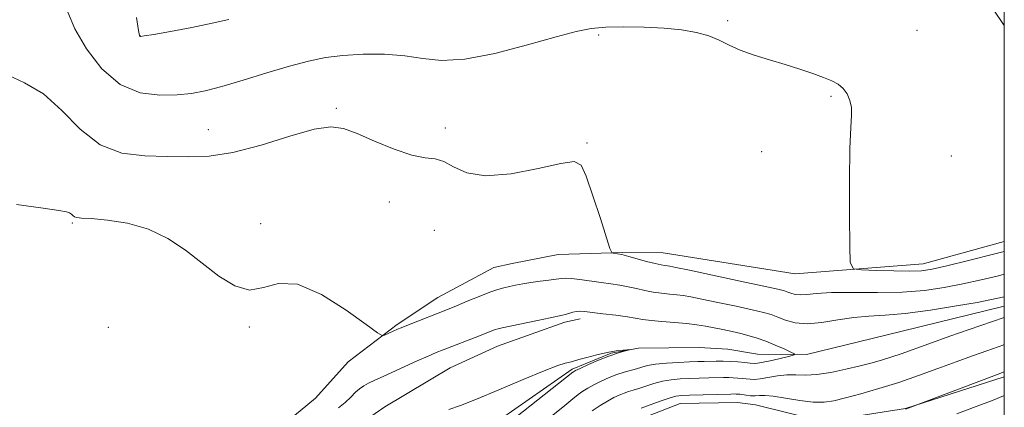
# Model space of a CAD drawing. Extents: x 2127300 to 2130200, y 362300 to 365200.
# Drawn here: x 2129791 to 2130000, y 362781 to 362863 of the extents above; entities that cross this region are included whole.
import ezdxf

# ---------------------------------------------------------------- set-up
doc = ezdxf.new("R2010")
doc.units = 0
doc.header["$MEASUREMENT"] = 0
doc.linetypes.add('rvrstm', pattern=[117.1, 50, -3.9, 0.5, -3.9, 0.5, -3.9, 0.5, -3.9, 50])
for name, color, linetype, lineweight in [('32000', 7, 'Continuous', 0), ('DTM HARD BREAKLINE', 7, 'Continuous', 0), ('DTM SPOT ELEVATION', 2, 'Continuous', 13), ('INDEX CONTOUR', 41, 'Continuous', 13), ('INTERMEDIATE CONTOUR', 44, 'Continuous', 0), ('STREAM - RIVER SINGLE LINE', 142, 'rvrstm', 0)]:
    doc.layers.add(name, color=color, linetype=linetype, lineweight=lineweight)

msp = doc.modelspace()

# ---------------------------------------------------------------- linework, layer by layer
at = {"layer": '32000', "flags": 128}
msp.add_lwpolyline([(2127500, 362500), (2130000, 362500), (2130000, 365000), (2127500, 365000), (2127500, 362500)], dxfattribs=at)
at = {"layer": 'DTM HARD BREAKLINE'}
for points in [[(2130000, 362816.449, 972.891), (2129982.795, 362811.695, 972.711), (2129955.65, 362809.641, 971.466), (2129927.695, 362814.047, 970.9), (2129919.143, 362814.105, 970.14), (2129905.484, 362813.669, 969.347), (2129895.7, 362811.821, 969.137), (2129891.848, 362810.973, 969.121), (2129879.992, 362804.613, 968.814), (2129871.354, 362798.852, 968.231), (2129860.992, 362790.96, 967.487), (2129854.032, 362783.305, 967.552), (2129847.99, 362778.293, 967.633), (2129841.196, 362776.111, 967.536), (2129838.573, 362775.489, 967.536), (2129826.299, 362774.789, 967.358), (2129810.706, 362773.044, 966.97), (2129802.98, 362771.09, 965.919), (2129795.537, 362766.847, 965.66), (2129787.136, 362760.156, 965.628)], [(2129814.189, 362764.899, 963.174), (2129818.069, 362764.927, 963.207), (2129823.818, 362764.872, 963.336), (2129832.51, 362765.396, 963.53), (2129843.218, 362767.839, 963.74), (2129852.934, 362771.787, 963.853), (2129864.634, 362778.593, 964.418), (2129868.735, 362781.481, 964.467), (2129882.557, 362789.725, 964.935), (2129892.633, 362794.266, 965.113), (2129906.898, 362799.361, 965.614), (2129910.152, 362800.067, 965.484)], [(2129777.482, 362669.226, 972.582), (2129791.878, 362684.861, 972.727), (2129798.903, 362692.581, 972.711), (2129804.931, 362700.386, 972.274), (2129816.921, 362717.267, 970.997), (2129824.952, 362727.798, 970.657), (2129832.769, 362734.836, 970.528), (2129841.148, 362738.152, 970.544), (2129857.622, 362742.155, 970.56), (2129864.766, 362744.352, 970.593), (2129890.218, 362753.134, 970.787), (2129902.507, 362763.441, 971.078), (2129912.864, 362772.265, 971.175), (2129921.733, 362778.416, 971.013), (2129931.313, 362782.164, 970.981), (2129943.472, 362782.395, 971.029), (2129947.265, 362781.883, 970.997), (2129961.54, 362778.33, 971.239), (2129979.067, 362781.109, 971.919), (2130000, 362787.786, 972.356)]]:
    msp.add_polyline3d(points, dxfattribs=at)
at = {"layer": 'DTM SPOT ELEVATION'}
for p in [(2129941.38, 362863.17, 972.23), (2129816.85, 362860, 974.03), (2129914.05, 362860.14, 971.73), (2129981.53, 362861.16, 972.93), (2129963.29, 362847.2, 971.83), (2129858.47, 362844.67, 970.23), (2129881.54, 362840.5, 970.63), (2129831.3, 362840.12, 970.83), (2129911.56, 362837.33, 970.13), (2129948.6, 362835.48, 971.23), (2129988.78, 362834.56, 972.73), (2129869.71, 362824.79, 969.23), (2129802.53, 362820.37, 967.83), (2129842.41, 362820.23, 968.23), (2129879.21, 362818.78, 968.29), (2129810.13, 362798.3, 967.63), (2129840.01, 362798.36, 967.93)]:
    msp.add_point(p, dxfattribs=at)
at = {"layer": 'INDEX CONTOUR'}
for points in [[(2129788.789, 362851.73, 970), (2129792.366, 362850.043, 970), (2129796.375, 362847.721, 970), (2129800.278, 362844.188, 970), (2129804.188, 362840.223, 970), (2129808.381, 362836.944, 970), (2129813.03, 362835.172, 970), (2129817.893, 362834.553, 970), (2129822.625, 362834.439, 970), (2129827.027, 362834.352, 970), (2129831.492, 362834.501, 970), (2129836.558, 362835.266, 970), (2129842.506, 362836.849, 970), (2129848.571, 362838.732, 970), (2129853.732, 362840.218, 970), (2129857.31, 362840.755, 970), (2129860.001, 362840.382, 970), (2129862.843, 362839.28, 970), (2129866.574, 362837.682, 970), (2129870.712, 362836.012, 970), (2129874.472, 362834.745, 970), (2129877.277, 362834.181, 970), (2129879.377, 362833.925, 970), (2129881.23, 362833.406, 970), (2129883.302, 362832.272, 970), (2129886.085, 362831.022, 970), (2129890.076, 362830.373, 970), (2129895.468, 362830.809, 970), (2129901.224, 362831.894, 970), (2129906, 362832.96, 970), (2129908.839, 362833.373, 970), (2129910.319, 362832.632, 970), (2129911.403, 362830.271, 970), (2129912.826, 362826.136, 970), (2129914.398, 362821.327, 970), (2129916.44, 362814.983, 970), (2129916.799, 362814.131, 970), (2129917.088, 362813.971, 970), (2129918.946, 362813.671, 970), (2129919.461, 362813.549, 970), (2129920.462, 362813.276, 970), (2129924.164, 362812.242, 970), (2129926.004, 362811.761, 970), (2129927.286, 362811.477, 970), (2129928.087, 362811.349, 970), (2129928.604, 362811.295, 970), (2129929.138, 362811.22, 970), (2129930.429, 362810.965, 970), (2129933.325, 362810.356, 970), (2129944.031, 362808.072, 970), (2129949.009, 362806.999, 970), (2129951.986, 362806.342, 970), (2129953.4, 362805.993, 970), (2129954.096, 362805.757, 970), (2129954.788, 362805.486, 970), (2129955.654, 362805.245, 970), (2129956.735, 362805.144, 970), (2129958.136, 362805.255, 970), (2129960.213, 362805.469, 970), (2129963.381, 362805.635, 970), (2129967.862, 362805.653, 970), (2129973.107, 362805.634, 970), (2129978.37, 362805.745, 970), (2129983.07, 362806.11, 970), (2129987.28, 362806.705, 970), (2129991.236, 362807.465, 970), (2129995.101, 362808.325, 970), (2129998.752, 362809.215, 970), (2130000, 362809.541, 970)], [(2130000, 362794.644, 970), (2129999.877, 362794.605, 970), (2129996.286, 362793.339, 970), (2129993.295, 362792.27, 970), (2129989.764, 362790.983, 970), (2129985.898, 362789.549, 970), (2129981.817, 362788.061, 970), (2129977.62, 362786.621, 970), (2129973.441, 362785.318, 970), (2129969.567, 362784.206, 970), (2129966.318, 362783.326, 970), (2129963.867, 362782.718, 970), (2129961.794, 362782.414, 970), (2129959.527, 362782.443, 970), (2129956.689, 362782.792, 970), (2129953.669, 362783.28, 970), (2129951.051, 362783.683, 970), (2129949.26, 362783.836, 970), (2129948.091, 362783.821, 970), (2129947.182, 362783.777, 970), (2129946.249, 362783.814, 970), (2129945.327, 362783.912, 970), (2129943.937, 362784.098, 970), (2129943.507, 362784.143, 970), (2129943.163, 362784.167, 970), (2129942.786, 362784.175, 970), (2129942.068, 362784.166, 970), (2129933.319, 362783.937, 970), (2129931.673, 362783.867, 970), (2129930.419, 362783.696, 970), (2129929.006, 362783.305, 970), (2129927.059, 362782.63, 970), (2129923.078, 362781.153, 970)]]:
    msp.add_polyline3d(points, dxfattribs=at)
at = {"layer": 'INTERMEDIATE CONTOUR'}
for points in [[(2129997.665, 362865.61, 974), (2130000, 362862.153, 974)], [(2129801.579, 362865.017, 972), (2129803.037, 362861.441, 972), (2129805.5, 362857.236, 972), (2129808.795, 362853.028, 972), (2129812.681, 362849.713, 972), (2129816.886, 362847.947, 972), (2129821.04, 362847.403, 972), (2129824.742, 362847.51, 972), (2129827.78, 362847.818, 972), (2129830.682, 362848.351, 972), (2129834.165, 362849.252, 972), (2129838.694, 362850.591, 972), (2129843.746, 362852.131, 972), (2129848.548, 362853.564, 972), (2129852.556, 362854.641, 972), (2129856.13, 362855.374, 972), (2129859.859, 362855.839, 972), (2129864.15, 362856.089, 972), (2129868.694, 362856.089, 972), (2129873.004, 362855.782, 972), (2129876.813, 362855.206, 972), (2129880.752, 362854.784, 972), (2129885.673, 362855.029, 972), (2129892.064, 362856.269, 972), (2129898.955, 362858.062, 972), (2129905.012, 362859.78, 972), (2129909.297, 362860.925, 972), (2129912.465, 362861.544, 972), (2129915.569, 362861.814, 972), (2129919.399, 362861.888, 972), (2129923.688, 362861.807, 972), (2129927.905, 362861.585, 972), (2129931.616, 362861.228, 972), (2129934.762, 362860.708, 972), (2129937.384, 362859.99, 972), (2129939.577, 362859.061, 972), (2129941.668, 362858.004, 972), (2129944.042, 362856.922, 972), (2129946.969, 362855.898, 972), (2129950.253, 362854.917, 972), (2129953.584, 362853.945, 972), (2129956.689, 362852.962, 972), (2129959.433, 362852.016, 972), (2129961.717, 362851.172, 972), (2129963.481, 362850.456, 972), (2129964.816, 362849.741, 972), (2129965.849, 362848.861, 972), (2129966.678, 362847.696, 972), (2129967.279, 362846.313, 972), (2129967.597, 362844.826, 972), (2129967.612, 362843.172, 972), (2129967.449, 362840.585, 972), (2129967.269, 362836.122, 972), (2129967.196, 362829.338, 972), (2129967.209, 362821.781, 972), (2129967.253, 362815.493, 972), (2129967.371, 362811.992, 972), (2129968.014, 362810.681, 972), (2129969.731, 362810.438, 972), (2129972.82, 362810.336, 972), (2129976.565, 362810.234, 972), (2129979.998, 362810.191, 972), (2129982.487, 362810.273, 972), (2129984.746, 362810.598, 972), (2129987.827, 362811.293, 972), (2129992.445, 362812.427, 972), (2129997.965, 362813.827, 972), (2130000, 362814.362, 972)], [(2129816.114, 362863.905, 974), (2129816.525, 362861.11, 974), (2129816.711, 362860.041, 974), (2129816.788, 362859.848, 974), (2129816.954, 362859.84, 974), (2129817.738, 362859.959, 974), (2129819.754, 362860.307, 974), (2129823.349, 362860.943, 974), (2129827.803, 362861.769, 974), (2129832.131, 362862.647, 974), (2129835.644, 362863.476, 974)], [(2129790.676, 362824.318, 968), (2129796.307, 362823.542, 968), (2129799.651, 362823.04, 968), (2129801.243, 362822.759, 968), (2129801.9, 362822.534, 968), (2129802.31, 362822.242, 968), (2129802.654, 362821.926, 968), (2129802.988, 362821.668, 968), (2129803.442, 362821.523, 968), (2129804.446, 362821.426, 968), (2129806.507, 362821.287, 968), (2129809.933, 362820.991, 968), (2129814.225, 362820.335, 968), (2129818.685, 362819.092, 968), (2129822.763, 362817.121, 968), (2129826.486, 362814.614, 968), (2129830.032, 362811.845, 968), (2129833.528, 362809.142, 968), (2129836.913, 362807.044, 968), (2129840.08, 362806.141, 968), (2129843.032, 362806.686, 968), (2129846.225, 362807.59, 968), (2129850.226, 362807.424, 968), (2129855.309, 362805.228, 968), (2129860.569, 362801.915, 968), (2129864.808, 362798.863, 968), (2129867.169, 362797.139, 968), (2129868.164, 362796.561, 968), (2129868.646, 362796.632, 968), (2129871.45, 362797.898, 968), (2129872.179, 362798.205, 968), (2129873.38, 362798.687, 968), (2129882.335, 362802.193, 968), (2129883.948, 362802.856, 968), (2129886.179, 362803.791, 968), (2129888.69, 362804.83, 968), (2129890.979, 362805.733, 968), (2129892.678, 362806.321, 968), (2129893.956, 362806.672, 968), (2129895.119, 362806.924, 968), (2129896.425, 362807.191, 968), (2129897.94, 362807.478, 968), (2129899.681, 362807.761, 968), (2129901.615, 362808.022, 968), (2129903.506, 362808.255, 968), (2129905.067, 362808.458, 968), (2129906.134, 362808.622, 968), (2129907.04, 362808.701, 968), (2129908.242, 362808.644, 968), (2129910.064, 362808.422, 968), (2129914.579, 362807.76, 968), (2129916.653, 362807.468, 968), (2129918.53, 362807.192, 968), (2129920.301, 362806.877, 968), (2129922.047, 362806.489, 968), (2129923.796, 362806.08, 968), (2129925.569, 362805.727, 968), (2129927.361, 362805.482, 968), (2129929.083, 362805.317, 968), (2129930.623, 362805.181, 968), (2129931.977, 362805.017, 968), (2129933.565, 362804.744, 968), (2129935.915, 362804.271, 968), (2129939.324, 362803.556, 968), (2129943.165, 362802.732, 968)], [(2129943.165, 362802.732, 968), (2129946.584, 362801.979, 968), (2129948.955, 362801.422, 968), (2129950.575, 362800.965, 968), (2129951.975, 362800.457, 968), (2129953.612, 362799.818, 968), (2129955.659, 362799.247, 968), (2129958.215, 362799.01, 968), (2129961.313, 362799.279, 968), (2129964.712, 362799.837, 968), (2129968.103, 362800.37, 968), (2129971.32, 362800.656, 968), (2129974.772, 362800.855, 968), (2129979.014, 362801.22, 968), (2129984.327, 362801.924, 968), (2129989.899, 362802.808, 968), (2129994.262, 362803.569, 968), (2130000, 362804.705, 968)], [(2129858.909, 362781.221, 966), (2129860.321, 362782.361, 966), (2129861.514, 362783.513, 966), (2129862.519, 362784.523, 966), (2129863.387, 362785.283, 966), (2129864.259, 362785.881, 966), (2129865.296, 362786.449, 966), (2129866.641, 362787.105, 966), (2129868.359, 362787.899, 966), (2129875.61, 362791.166, 966), (2129877.9, 362792.177, 966), (2129879.632, 362792.918, 966), (2129881.081, 362793.503, 966), (2129888.788, 362796.46, 966), (2129892.125, 362797.789, 966), (2129892.715, 362797.984, 966), (2129893.582, 362798.191, 966), (2129901.064, 362799.755, 966), (2129903.791, 362800.313, 966), (2129906.406, 362800.833, 966), (2129907.034, 362800.995, 966), (2129908.556, 362801.477, 966), (2129909.336, 362801.666, 966), (2129910.065, 362801.726, 966), (2129911.029, 362801.654, 966), (2129914.954, 362801.17, 966), (2129917.672, 362800.824, 966), (2129920.141, 362800.479, 966), (2129923.429, 362799.918, 966), (2129925.134, 362799.692, 966), (2129927.436, 362799.487, 966), (2129930.078, 362799.285, 966), (2129932.642, 362799.066, 966), (2129934.816, 362798.814, 966), (2129936.701, 362798.522, 966), (2129938.505, 362798.187, 966), (2129940.385, 362797.806, 966), (2129942.3, 362797.392, 966), (2129944.159, 362796.959, 966), (2129945.908, 362796.508, 966), (2129947.635, 362795.989, 966), (2129949.464, 362795.337, 966), (2129951.444, 362794.528, 966), (2129953.323, 362793.703, 966), (2129954.775, 362793.043, 966), (2129955.519, 362792.666, 966), (2129955.454, 362792.445, 966), (2129954.524, 362792.192, 966), (2129950.705, 362791.288, 966), (2129948.882, 362790.883, 966), (2129947.727, 362790.675, 966), (2129946.974, 362790.638, 966), (2129946.182, 362790.707, 966), (2129945.015, 362790.826, 966), (2129943.55, 362790.954, 966), (2129941.963, 362791.055, 966), (2129940.41, 362791.104, 966), (2129938.948, 362791.11, 966), (2129936.387, 362791.068, 966), (2129935.037, 362791.026, 966), (2129933.276, 362790.955, 966), (2129930.947, 362790.841, 966), (2129928.398, 362790.677, 966), (2129926.106, 362790.457, 966), (2129924.419, 362790.177, 966), (2129923.168, 362789.86, 966), (2129922.057, 362789.529, 966), (2129919.463, 362788.809, 966), (2129917.924, 362788.304, 966), (2129916.247, 362787.643, 966), (2129914.564, 362786.888, 966), (2129913.033, 362786.129, 966), (2129911.768, 362785.43, 966), (2129910.696, 362784.752, 966), (2129909.7, 362784.029, 966), (2129908.585, 362783.137, 966), (2129906.862, 362781.726, 966), (2129903.963, 362779.385, 966)], [(2130000, 362800.37, 968), (2129992.533, 362797.843, 968), (2129988.46, 362796.404, 968), (2129983.991, 362794.812, 968), (2129978.165, 362792.705, 968), (2129976.154, 362792.014, 968), (2129974.18, 362791.403, 968), (2129972.008, 362790.798, 968), (2129969.45, 362790.138, 968), (2129966.415, 362789.4, 968), (2129963.217, 362788.72, 968), (2129960.27, 362788.274, 968), (2129957.869, 362788.169, 968), (2129955.85, 362788.238, 968), (2129953.929, 362788.247, 968), (2129951.91, 362788.03, 968), (2129948.276, 362787.389, 968), (2129947.061, 362787.262, 968), (2129946.159, 362787.277, 968), (2129944.476, 362787.462, 968), (2129943.528, 362787.549, 968), (2129942.563, 362787.611, 968), (2129941.598, 362787.64, 968), (2129940.508, 362787.638, 968), (2129937.38, 362787.571, 968), (2129935.371, 362787.515, 968), (2129933.298, 362787.446, 968), (2129931.31, 362787.354, 968), (2129929.409, 362787.187, 968), (2129927.556, 362786.881, 968), (2129925.739, 362786.404, 968), (2129924.04, 362785.849, 968), (2129922.568, 362785.341, 968), (2129921.386, 362784.967, 968), (2129920.392, 362784.671, 968), (2129919.444, 362784.359, 968), (2129918.414, 362783.947, 968), (2129917.247, 362783.394, 968), (2129915.908, 362782.667, 968), (2129914.372, 362781.742, 968), (2129912.668, 362780.61, 968)], [(2129882.295, 362780.896, 964), (2129884.784, 362781.732, 964), (2129888.184, 362783.051, 964), (2129892.88, 362785.016, 964), (2129898.032, 362787.208, 964), (2129902.493, 362789.068, 964), (2129905.394, 362790.175, 964), (2129906.98, 362790.675, 964), (2129908.269, 362790.974, 964), (2129909.863, 362791.441, 964), (2129911.55, 362791.917, 964), (2129913.662, 362792.469, 964), (2129915.832, 362792.961, 964), (2129917.742, 362793.289, 964), (2129919.267, 362793.473, 964), (2129920.871, 362793.601, 964), (2129920.891, 362793.574, 964), (2129919.437, 362793.229, 964), (2129918.015, 362792.829, 964), (2129916.175, 362792.197, 964), (2129914.012, 362791.322, 964), (2129911.872, 362790.379, 964), (2129910.158, 362789.59, 964), (2129909.165, 362789.119, 964), (2129908.724, 362788.893, 964), (2129908.559, 362788.785, 964), (2129885.984, 362770.953, 964)], [(2130000, 362788.829, 972), (2129999.99, 362788.826, 972), (2129998.32, 362788.208, 972), (2129979.089, 362780.933, 972)], [(2130000, 362783.852, 974), (2129999.86, 362783.791, 974), (2129997.613, 362782.896, 974), (2129994.04, 362781.535, 974), (2129989.945, 362779.994, 974)]]:
    msp.add_polyline3d(points, dxfattribs=at)
at = {"layer": 'STREAM - RIVER SINGLE LINE'}
msp.add_polyline3d([(2130000, 362802.79, 967.203), (2129974.911, 362796.591, 966.303), (2129958.099, 362792.507, 966.318), (2129947.707, 362792.589, 964.812), (2129941.423, 362793.642, 964.567), (2129935.334, 362794.004, 964.321), (2129922.511, 362793.872, 964.029), (2129916.684, 362792.824, 963.906), (2129908.4, 362789.446, 963.722), (2129878.393, 362768.499, 962.8), (2129849.841, 362760.329, 961.786), (2129835.925, 362757.482, 961.264), (2129807.81, 362749.635, 960.572), (2129798.437, 362749.375, 960.511), (2129789.314, 362747.991, 960.019)], dxfattribs=at)

doc.saveas('drawing.dxf')
